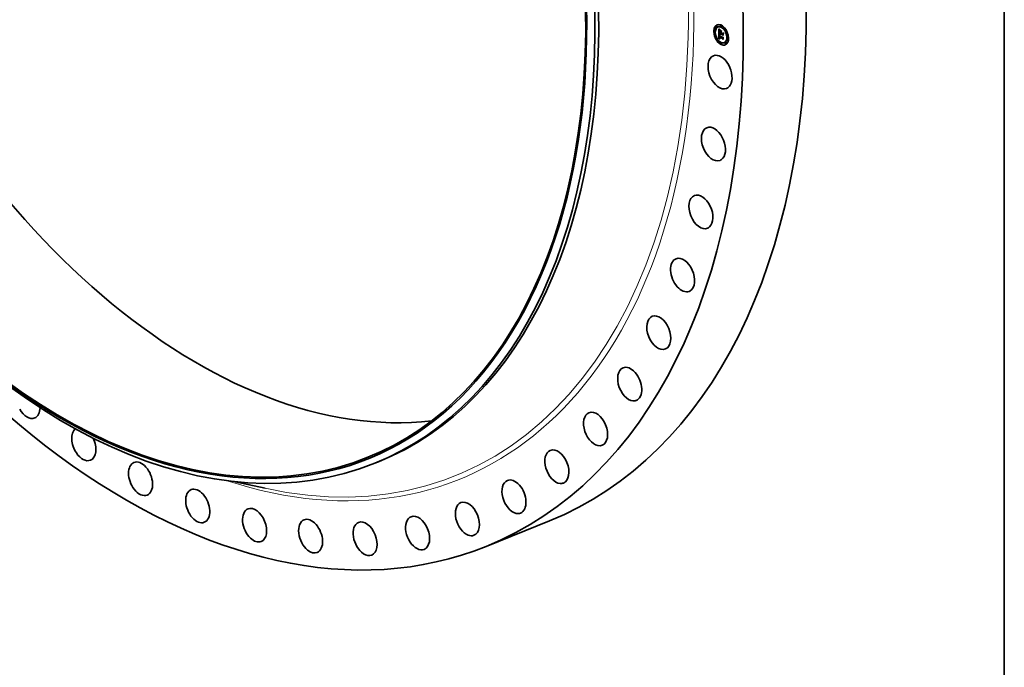
# Model space of a CAD drawing. Extents: x 0 to 10.8, y 0 to 8.2.
# Drawn here: x 7.7 to 10.8, y 2.2 to 4.2 of the extents above; entities that cross this region are included whole.
import ezdxf

# ---------------------------------------------------------------- set-up
doc = ezdxf.new("R2010")
doc.units = 0
doc.header["$MEASUREMENT"] = 0
doc.layers.get('0').update_dxf_attribs({"lineweight": 13})
doc.layers.add('1', color=7, linetype='Continuous', lineweight=13)

msp = doc.modelspace()

# ---------------------------------------------------------------- linework, layer by layer
at = {"color": 7, "lineweight": 35, "ltscale": 1.9e-05}
for p, q in [((9.871783, 4.181078), (9.871062, 4.180787)), ((9.873277, 4.177376), (9.872555, 4.177085)), ((9.876884, 4.177816), (9.876163, 4.177525)), ((9.886076, 4.182062), (9.885355, 4.181771)), ((9.88757, 4.178359), (9.886848, 4.178068)), ((9.865728, 4.16517), (9.865007, 4.164879)), ((9.867222, 4.161468), (9.8665, 4.161177)), ((9.880004, 4.147075), (9.880726, 4.147366)), ((9.880035, 4.164271), (9.880038, 4.163529)), ((9.880434, 4.159003), (9.881155, 4.159294)), ((9.880468, 4.145932), (9.880485, 4.146704)), ((9.880485, 4.146704), (9.881206, 4.146995)), ((9.880716, 4.153159), (9.881437, 4.15345)), ((9.880742, 4.146724), (9.881463, 4.147015)), ((9.880851, 4.153211), (9.881573, 4.153502)), ((9.881001, 4.15325), (9.881722, 4.153541)), ((9.881164, 4.153276), (9.881885, 4.153567)), ((9.881273, 4.16752), (9.881995, 4.167811)), ((9.884584, 4.157029), (9.885305, 4.15732)), ((9.884606, 4.159616), (9.885328, 4.159907)), ((9.884613, 4.160405), (9.885335, 4.160696)), ((9.884616, 4.160728), (9.885338, 4.161019)), ((9.884616, 4.15663), (9.885337, 4.156921)), ((9.884633, 4.162681), (9.885354, 4.162972)), ((9.884671, 4.156248), (9.885393, 4.156539)), ((9.88541, 4.156636), (9.886132, 4.156927)), ((9.885872, 4.156416), (9.886594, 4.156707)), ((9.886138, 4.156289), (9.886859, 4.15658)), ((9.890367, 4.154278), (9.891088, 4.154569)), ((9.890389, 4.156865), (9.891111, 4.157156)), ((9.890478, 4.15794), (9.891199, 4.158231)), ((9.900235, 4.167545), (9.899513, 4.167253)), ((9.901729, 4.163842), (9.901007, 4.163551)), ((9.871458, 4.143657), (9.870737, 4.143366)), ((9.872952, 4.139954), (9.872231, 4.139663)), ((9.879103, 4.141126), (9.879825, 4.141417)), ((9.879438, 4.141194), (9.88016, 4.141485)), ((9.879767, 4.141253), (9.880489, 4.141544)), ((9.88009, 4.141303), (9.880811, 4.141594)), ((9.880406, 4.141344), (9.881127, 4.141635)), ((9.880715, 4.141376), (9.881437, 4.141667)), ((9.881018, 4.141398), (9.88174, 4.141689)), ((9.885617, 4.12914), (9.884895, 4.128849)), ((9.887111, 4.125437), (9.886389, 4.125146)), ((9.890528, 4.142069), (9.891249, 4.14236)), ((9.890629, 4.144606), (9.89135, 4.144897)), ((9.890667, 4.145627), (9.891389, 4.145918)), ((9.896303, 4.129683), (9.895581, 4.129392)), ((9.89991, 4.130123), (9.899189, 4.129832)), ((9.901404, 4.12642), (9.900682, 4.126129)), ((9.905965, 4.146031), (9.905244, 4.14574)), ((9.907459, 4.142328), (9.906737, 4.142037))]:
    msp.add_line(p, q, dxfattribs=at)
at = {"color": 7, "lineweight": 35, "ltscale": 0.000389}
msp.add_line((9.879103, 4.141126), (9.879139, 4.15667), dxfattribs=at)
at = {"color": 7, "lineweight": 35, "ltscale": 5e-06}
for p, q in [((9.879139, 4.15667), (9.879279, 4.156506)), ((9.879981, 4.170257), (9.880103, 4.170089)), ((9.880059, 4.152204), (9.880018, 4.152004)), ((9.880108, 4.152386), (9.880059, 4.152204)), ((9.880103, 4.170089), (9.880219, 4.169932)), ((9.880308, 4.166585), (9.880247, 4.166389)), ((9.880376, 4.166755), (9.880308, 4.166585)), ((9.880501, 4.151249), (9.88051, 4.15146)), ((9.88051, 4.15146), (9.880523, 4.151655)), ((9.880537, 4.154966), (9.880665, 4.154815)), ((9.880629, 4.152387), (9.880693, 4.152572)), ((9.880665, 4.154815), (9.8808, 4.154662)), ((9.880758, 4.150912), (9.880759, 4.15073)), ((9.880759, 4.15073), (9.880766, 4.150541)), ((9.880766, 4.150541), (9.880777, 4.150344)), ((9.8808, 4.154662), (9.88094, 4.154507)), ((9.880855, 4.165485), (9.880835, 4.165272)), ((9.880851, 4.16916), (9.880982, 4.169016)), ((9.880877, 4.165681), (9.880855, 4.165485)), ((9.880948, 4.152305), (9.880892, 4.152102)), ((9.881089, 4.167437), (9.880924, 4.167346)), ((9.88094, 4.154507), (9.881088, 4.154351)), ((9.881014, 4.152498), (9.880948, 4.152305)), ((9.880982, 4.169016), (9.881124, 4.168863)), ((9.88109, 4.152679), (9.881014, 4.152498)), ((9.881273, 4.16752), (9.881089, 4.167437)), ((9.881175, 4.152848), (9.88109, 4.152679)), ((9.88127, 4.153006), (9.881175, 4.152848)), ((9.881223, 4.167076), (9.881402, 4.167183)), ((9.881476, 4.167593), (9.881273, 4.16752)), ((9.881532, 4.15329), (9.881341, 4.15329)), ((9.881402, 4.167183), (9.881601, 4.167241)), ((9.881736, 4.153278), (9.881532, 4.15329)), ((9.881954, 4.153253), (9.881736, 4.153278)), ((9.882103, 4.153377), (9.881954, 4.153253)), ((9.885396, 4.156449), (9.885387, 4.156257)), ((9.88541, 4.156636), (9.885396, 4.156449)), ((9.886138, 4.156289), (9.886142, 4.15609)), ((9.886142, 4.15609), (9.886157, 4.15589)), ((9.886157, 4.15589), (9.886184, 4.155689)), ((9.886184, 4.155689), (9.886223, 4.155488)), ((9.886223, 4.155488), (9.886272, 4.155287)), ((9.886272, 4.155287), (9.886334, 4.155085)), ((9.886334, 4.155085), (9.886406, 4.154882)), ((9.886406, 4.154882), (9.88649, 4.154679)), ((9.880742, 4.143969), (9.880676, 4.144171)), ((9.880817, 4.143779), (9.880742, 4.143969)), ((9.88078, 4.144838), (9.880814, 4.144623)), ((9.880814, 4.144623), (9.880856, 4.144421)), ((9.880856, 4.144421), (9.880906, 4.14423)), ((9.881109, 4.143267), (9.880999, 4.143433)), ((9.881234, 4.143104), (9.881109, 4.143267)), ((9.881372, 4.142944), (9.881234, 4.143104)), ((9.881525, 4.142788), (9.881372, 4.142944)), ((9.881652, 4.143017), (9.881797, 4.142885)), ((9.881797, 4.142885), (9.881955, 4.142757)), ((9.881955, 4.142757), (9.882125, 4.142632)), ((9.882125, 4.142632), (9.882307, 4.142511))]:
    msp.add_line(p, q, dxfattribs=at)
at = {"color": 7, "lineweight": 35, "ltscale": 0.000336}
msp.add_line((9.87915, 4.15786), (9.879266, 4.171287), dxfattribs=at)
at = {"color": 7, "lineweight": 35, "ltscale": 4.3e-05}
msp.add_line((9.880434, 4.159003), (9.87915, 4.15786), dxfattribs=at)
at = {"color": 7, "lineweight": 35, "ltscale": 7e-06}
for p, q in [((9.879266, 4.171287), (9.879423, 4.171056)), ((9.879423, 4.171056), (9.879572, 4.170838)), ((9.879626, 4.156932), (9.879766, 4.15719)), ((9.879626, 4.156932), (9.879874, 4.157032)), ((9.879796, 4.156671), (9.880057, 4.156777)), ((9.879946, 4.151291), (9.879939, 4.151016)), ((9.879991, 4.156397), (9.880261, 4.156507)), ((9.880148, 4.165917), (9.88011, 4.165641)), ((9.880299, 4.170851), (9.880544, 4.17095)), ((9.88049, 4.15078), (9.880758, 4.150888)), ((9.880494, 4.151022), (9.880764, 4.151131)), ((9.880501, 4.151249), (9.880778, 4.151361)), ((9.880528, 4.16408), (9.880786, 4.164184)), ((9.880529, 4.163728), (9.880783, 4.163831)), ((9.88053, 4.164438), (9.880795, 4.164545)), ((9.880532, 4.163384), (9.880786, 4.163486)), ((9.880537, 4.163047), (9.880794, 4.16315)), ((9.880545, 4.164941), (9.880819, 4.165052)), ((9.88058, 4.165395), (9.880857, 4.165506)), ((9.880598, 4.170402), (9.880853, 4.170505)), ((9.880636, 4.165799), (9.880914, 4.165911)), ((9.880765, 4.151173), (9.880758, 4.150912)), ((9.880786, 4.163449), (9.880794, 4.163168)), ((9.880794, 4.164527), (9.880787, 4.164243)), ((9.880805, 4.164793), (9.880794, 4.164527)), ((9.880809, 4.166458), (9.880927, 4.166714)), ((9.880898, 4.16998), (9.88116, 4.170086)), ((9.881044, 4.166417), (9.880965, 4.16616)), ((9.881199, 4.169585), (9.881466, 4.169692)), ((9.881502, 4.169217), (9.881769, 4.169325)), ((9.881618, 4.168348), (9.881804, 4.168158)), ((9.881804, 4.168158), (9.882002, 4.167959)), ((9.881806, 4.168877), (9.882073, 4.168985)), ((9.882198, 4.167762), (9.881939, 4.167715)), ((9.882002, 4.167959), (9.882198, 4.167762)), ((9.88211, 4.168564), (9.882376, 4.168671)), ((9.882417, 4.168278), (9.882682, 4.168385)), ((9.885645, 4.154802), (9.88574, 4.154557)), ((9.88574, 4.154557), (9.885851, 4.154311)), ((9.885851, 4.154311), (9.885976, 4.154065)), ((9.885876, 4.156169), (9.886138, 4.156275)), ((9.885893, 4.155927), (9.886147, 4.156029)), ((9.885923, 4.155688), (9.886171, 4.155788)), ((9.885965, 4.155453), (9.88621, 4.155552)), ((9.885976, 4.154065), (9.886116, 4.153819)), ((9.88602, 4.155222), (9.886264, 4.15532)), ((9.886023, 4.162345), (9.88629, 4.162453)), ((9.886087, 4.154995), (9.886331, 4.155093)), ((9.886168, 4.154771), (9.886412, 4.15487)), ((9.886261, 4.154552), (9.886504, 4.15465)), ((9.886366, 4.154336), (9.886608, 4.154434)), ((9.892262, 4.146219), (9.89253, 4.146327)), ((9.89237, 4.158599), (9.892637, 4.158707)), ((9.879973, 4.144909), (9.880007, 4.144623)), ((9.880007, 4.144623), (9.880051, 4.144351)), ((9.880051, 4.144351), (9.880106, 4.144093)), ((9.880468, 4.145932), (9.880728, 4.146037)), ((9.88047, 4.145644), (9.880468, 4.145932)), ((9.88047, 4.145644), (9.880724, 4.145746)), ((9.880481, 4.145367), (9.88047, 4.145644)), ((9.880481, 4.145367), (9.880729, 4.145467)), ((9.880502, 4.145103), (9.880481, 4.145367)), ((9.880502, 4.145103), (9.880743, 4.145201)), ((9.880724, 4.145811), (9.880726, 4.14555)), ((9.881315, 4.141412), (9.881018, 4.141398)), ((9.881234, 4.143104), (9.881479, 4.143202)), ((9.881605, 4.141416), (9.881315, 4.141412)), ((9.881372, 4.142944), (9.881624, 4.143046)), ((9.881525, 4.142788), (9.881787, 4.142894)), ((9.881889, 4.14141), (9.881605, 4.141416)), ((9.881691, 4.142635), (9.881969, 4.142747)), ((9.881706, 4.141829), (9.88193, 4.141687)), ((9.88193, 4.141687), (9.882168, 4.141552)), ((9.882499, 4.142057), (9.882276, 4.142197))]:
    msp.add_line(p, q, dxfattribs=at)
at = {"color": 7, "lineweight": 35, "ltscale": 5e-05}
msp.add_line((9.879279, 4.156506), (9.880537, 4.154966), dxfattribs=at)
at = {"color": 7, "lineweight": 35, "ltscale": 6e-06}
for p, q in [((9.879572, 4.170838), (9.879715, 4.170632)), ((9.879705, 4.171832), (9.879875, 4.171985)), ((9.879705, 4.171832), (9.879917, 4.171917)), ((9.879715, 4.170632), (9.879851, 4.170438)), ((9.879851, 4.170438), (9.879981, 4.170257)), ((9.879939, 4.151016), (9.879939, 4.150782)), ((9.879939, 4.150782), (9.879942, 4.150547)), ((9.879948, 4.14633), (9.879939, 4.146088)), ((9.879942, 4.150547), (9.879948, 4.15031)), ((9.879962, 4.151547), (9.879946, 4.151291)), ((9.879948, 4.15031), (9.879957, 4.150072)), ((9.879962, 4.146576), (9.879948, 4.14633)), ((9.879957, 4.150072), (9.879969, 4.149833)), ((9.879985, 4.151785), (9.879962, 4.151547)), ((9.879981, 4.146824), (9.879962, 4.146576)), ((9.880004, 4.147075), (9.879981, 4.146824)), ((9.880018, 4.152004), (9.879985, 4.151785)), ((9.880002, 4.171328), (9.880232, 4.171421)), ((9.880194, 4.166167), (9.880148, 4.165917)), ((9.880247, 4.166389), (9.880194, 4.166167)), ((9.88049, 4.15078), (9.880494, 4.151022)), ((9.880494, 4.151022), (9.880501, 4.151249)), ((9.880577, 4.152143), (9.880629, 4.152387)), ((9.880783, 4.151422), (9.880765, 4.151173)), ((9.880782, 4.163942), (9.880783, 4.163707)), ((9.880783, 4.163707), (9.880786, 4.163449)), ((9.880809, 4.15166), (9.880783, 4.151422)), ((9.880818, 4.165042), (9.880805, 4.164793)), ((9.880846, 4.151887), (9.880809, 4.15166)), ((9.880835, 4.165272), (9.880818, 4.165042)), ((9.880892, 4.152102), (9.880846, 4.151887)), ((9.880927, 4.166714), (9.881065, 4.16692)), ((9.881148, 4.166653), (9.881044, 4.166417)), ((9.881065, 4.16692), (9.881223, 4.167076)), ((9.881088, 4.154351), (9.881241, 4.154193)), ((9.881124, 4.168863), (9.881277, 4.1687)), ((9.881275, 4.166869), (9.881148, 4.166653)), ((9.881241, 4.154193), (9.881401, 4.154033)), ((9.881426, 4.167065), (9.881275, 4.166869)), ((9.881277, 4.1687), (9.881442, 4.168529)), ((9.881401, 4.154033), (9.881567, 4.153871)), ((9.881601, 4.167241), (9.881426, 4.167065)), ((9.881442, 4.168529), (9.881618, 4.168348)), ((9.881698, 4.167658), (9.881476, 4.167593)), ((9.881567, 4.153871), (9.881739, 4.153708)), ((9.881939, 4.167715), (9.881698, 4.167658)), ((9.881739, 4.153708), (9.881918, 4.153543)), ((9.881918, 4.153543), (9.882103, 4.153377)), ((9.881939, 4.167715), (9.882158, 4.167803)), ((9.882864, 4.168225), (9.882724, 4.168019)), ((9.885387, 4.156257), (9.885393, 4.156016)), ((9.885393, 4.156016), (9.885413, 4.155774)), ((9.885413, 4.155774), (9.885448, 4.155532)), ((9.885448, 4.155532), (9.885499, 4.155289)), ((9.885499, 4.155289), (9.885564, 4.155046)), ((9.885564, 4.155046), (9.885645, 4.154802)), ((9.885715, 4.15405), (9.885938, 4.154139)), ((9.885876, 4.156169), (9.885872, 4.156416)), ((9.885893, 4.155927), (9.885876, 4.156169)), ((9.885923, 4.155688), (9.885893, 4.155927)), ((9.885965, 4.155453), (9.885923, 4.155688)), ((9.88602, 4.155222), (9.885965, 4.155453)), ((9.886087, 4.154995), (9.88602, 4.155222)), ((9.886168, 4.154771), (9.886087, 4.154995)), ((9.886261, 4.154552), (9.886168, 4.154771)), ((9.886366, 4.154336), (9.886261, 4.154552)), ((9.886485, 4.154124), (9.886366, 4.154336)), ((9.886693, 4.154272), (9.886485, 4.154124)), ((9.88649, 4.154679), (9.886586, 4.154476)), ((9.886586, 4.154476), (9.886693, 4.154272)), ((9.886598, 4.15646), (9.886594, 4.156707)), ((9.879939, 4.146088), (9.879934, 4.145849)), ((9.880106, 4.144093), (9.880171, 4.143848)), ((9.880171, 4.143848), (9.880247, 4.143617)), ((9.880247, 4.143617), (9.880333, 4.1434)), ((9.880333, 4.1434), (9.88043, 4.143197)), ((9.88043, 4.143197), (9.880539, 4.143003)), ((9.880531, 4.144852), (9.880502, 4.145103)), ((9.880531, 4.144852), (9.880767, 4.144947)), ((9.88057, 4.144612), (9.880531, 4.144852)), ((9.880539, 4.143003), (9.880662, 4.142816)), ((9.88057, 4.144612), (9.880801, 4.144705)), ((9.880618, 4.144386), (9.88057, 4.144612)), ((9.880618, 4.144386), (9.880844, 4.144477)), ((9.880676, 4.144171), (9.880618, 4.144386)), ((9.880662, 4.142816), (9.8808, 4.142636)), ((9.880676, 4.144171), (9.880898, 4.144261)), ((9.880726, 4.14555), (9.880735, 4.145301)), ((9.880735, 4.145301), (9.880753, 4.145063)), ((9.880742, 4.143969), (9.880967, 4.14406)), ((9.880753, 4.145063), (9.88078, 4.144838)), ((9.8808, 4.142636), (9.880953, 4.142462)), ((9.880817, 4.143779), (9.881038, 4.143869)), ((9.880953, 4.142462), (9.881119, 4.142294)), ((9.880999, 4.143433), (9.881228, 4.143525)), ((9.881109, 4.143267), (9.881345, 4.143362)), ((9.881119, 4.142294), (9.8813, 4.142133)), ((9.8813, 4.142133), (9.881496, 4.141978)), ((9.881496, 4.141978), (9.881706, 4.141829)), ((9.881691, 4.142635), (9.881525, 4.142788)), ((9.881872, 4.142486), (9.881691, 4.142635)), ((9.882067, 4.142339), (9.881872, 4.142486)), ((9.882276, 4.142197), (9.882067, 4.142339)), ((9.882276, 4.142197), (9.882501, 4.142287)), ((9.882307, 4.142511), (9.882502, 4.142393))]:
    msp.add_line(p, q, dxfattribs=at)
at = {"color": 7, "lineweight": 35, "ltscale": 8e-06}
for p, q in [((9.879796, 4.156671), (9.879626, 4.156932)), ((9.879766, 4.15719), (9.879949, 4.156923)), ((9.879991, 4.156397), (9.879796, 4.156671)), ((9.88008, 4.165339), (9.880057, 4.165009)), ((9.88011, 4.165641), (9.88008, 4.165339)), ((9.88021, 4.15611), (9.880489, 4.156223)), ((9.88043, 4.169658), (9.880622, 4.169422)), ((9.880455, 4.15581), (9.880739, 4.155925)), ((9.88051, 4.15146), (9.8808, 4.151577)), ((9.880523, 4.151655), (9.880828, 4.151778)), ((9.880537, 4.163047), (9.880532, 4.163384)), ((9.880545, 4.162717), (9.880537, 4.163047)), ((9.880538, 4.151834), (9.880577, 4.152143)), ((9.880712, 4.166153), (9.880809, 4.166458)), ((9.880712, 4.166153), (9.880998, 4.166269)), ((9.880724, 4.155497), (9.881012, 4.155613)), ((9.880787, 4.164243), (9.880782, 4.163942)), ((9.880794, 4.163168), (9.880805, 4.162863)), ((9.880805, 4.162863), (9.88082, 4.162534)), ((9.880809, 4.166458), (9.881117, 4.166583)), ((9.880965, 4.16616), (9.880903, 4.165858)), ((9.881018, 4.155171), (9.881308, 4.155288)), ((9.881337, 4.154832), (9.881627, 4.154949)), ((9.88168, 4.154479), (9.88197, 4.154596)), ((9.882049, 4.154114), (9.882336, 4.154229)), ((9.882622, 4.153948), (9.88253, 4.153654)), ((9.883191, 4.166056), (9.883341, 4.166322)), ((9.885496, 4.154313), (9.885795, 4.154434)), ((9.88759, 4.164301), (9.88744, 4.164035)), ((9.892577, 4.151707), (9.892308, 4.15151)), ((9.879767, 4.141253), (9.879438, 4.141194)), ((9.88009, 4.141303), (9.879767, 4.141253)), ((9.879934, 4.145849), (9.879937, 4.145522)), ((9.879937, 4.145522), (9.879949, 4.145208)), ((9.879949, 4.145208), (9.879973, 4.144909)), ((9.880406, 4.141344), (9.88009, 4.141303)), ((9.880489, 4.141544), (9.88016, 4.141485)), ((9.880715, 4.141376), (9.880406, 4.141344)), ((9.880811, 4.141594), (9.880489, 4.141544)), ((9.881018, 4.141398), (9.880715, 4.141376)), ((9.881127, 4.141635), (9.880811, 4.141594)), ((9.881437, 4.141667), (9.881127, 4.141635)), ((9.88174, 4.141689), (9.881437, 4.141667)), ((9.881872, 4.142486), (9.882167, 4.142604)), ((9.882168, 4.141552), (9.881889, 4.14141)), ((9.882067, 4.142339), (9.882381, 4.142466)), ((9.882502, 4.142393), (9.882499, 4.142057)), ((9.892477, 4.140194), (9.892209, 4.140023))]:
    msp.add_line(p, q, dxfattribs=at)
at = {"color": 7, "lineweight": 35, "ltscale": 1.5e-05}
for p, q in [((9.880002, 4.171328), (9.879705, 4.171832)), ((9.879875, 4.171985), (9.880197, 4.171474)), ((9.880485, 4.146704), (9.880004, 4.147075)), ((9.881206, 4.146995), (9.880726, 4.147366)), ((9.884852, 4.155535), (9.885415, 4.155762))]:
    msp.add_line(p, q, dxfattribs=at)
at = {"color": 7, "lineweight": 35, "ltscale": 0.000359}
msp.add_line((9.879825, 4.141417), (9.879858, 4.155797), dxfattribs=at)
at = {"color": 7, "lineweight": 35, "ltscale": 0.000294}
msp.add_line((9.879874, 4.158505), (9.879976, 4.170263), dxfattribs=at)
at = {"color": 7, "lineweight": 35, "ltscale": 9e-06}
for p, q in [((9.879949, 4.156923), (9.880155, 4.156643)), ((9.88021, 4.15611), (9.879991, 4.156397)), ((9.880057, 4.165009), (9.880042, 4.164654)), ((9.880155, 4.156643), (9.880383, 4.156351)), ((9.880219, 4.169932), (9.88043, 4.169658)), ((9.880528, 4.16408), (9.88053, 4.164438)), ((9.880529, 4.163728), (9.880528, 4.16408)), ((9.880532, 4.163384), (9.880529, 4.163728)), ((9.880538, 4.151834), (9.880863, 4.151964)), ((9.880551, 4.162337), (9.880545, 4.162717)), ((9.880622, 4.169422), (9.880851, 4.16916)), ((9.880636, 4.165799), (9.880712, 4.166153)), ((9.880927, 4.166714), (9.881263, 4.16685)), ((9.881736, 4.153278), (9.882065, 4.153411)), ((9.882589, 4.168466), (9.882864, 4.168225)), ((9.88475, 4.155883), (9.884671, 4.156248)), ((9.884852, 4.155535), (9.88475, 4.155883)), ((9.884978, 4.155205), (9.884852, 4.155535)), ((9.885127, 4.15489), (9.884978, 4.155205)), ((9.8853, 4.154593), (9.885127, 4.15489)), ((9.885496, 4.154313), (9.8853, 4.154593)), ((9.885715, 4.15405), (9.885496, 4.154313)), ((9.885958, 4.153803), (9.885715, 4.15405)), ((9.886023, 4.162345), (9.886291, 4.162594)), ((9.879438, 4.141194), (9.879103, 4.141126)), ((9.88016, 4.141485), (9.879825, 4.141417)), ((9.880906, 4.14423), (9.881031, 4.143882)), ((9.881031, 4.143882), (9.881191, 4.143577)), ((9.881191, 4.143577), (9.881397, 4.14329)), ((9.881397, 4.14329), (9.881652, 4.143017))]:
    msp.add_line(p, q, dxfattribs=at)
at = {"color": 7, "lineweight": 35, "ltscale": 0.000297}
msp.add_line((9.879969, 4.149833), (9.890629, 4.144606), dxfattribs=at)
at = {"color": 7, "lineweight": 35, "ltscale": 1.4e-05}
for p, q in [((9.880299, 4.170851), (9.880002, 4.171328)), ((9.880197, 4.171474), (9.880515, 4.170993)), ((9.880515, 4.170993), (9.880827, 4.170541)), ((9.882233, 4.15433), (9.882622, 4.153948))]:
    msp.add_line(p, q, dxfattribs=at)
at = {"color": 7, "lineweight": 35, "ltscale": 1.2e-05}
for p, q in [((9.880018, 4.162279), (9.880004, 4.161805)), ((9.880494, 4.150076), (9.880952, 4.150261)), ((9.880693, 4.152572), (9.881124, 4.152746)), ((9.881199, 4.169585), (9.880898, 4.16998)), ((9.881337, 4.154832), (9.881018, 4.155171)), ((9.881134, 4.17012), (9.881435, 4.169729)), ((9.881502, 4.169217), (9.881199, 4.169585)), ((9.881206, 4.155397), (9.881525, 4.155054)), ((9.88168, 4.154479), (9.881337, 4.154832)), ((9.881435, 4.169729), (9.881731, 4.169368)), ((9.881525, 4.155054), (9.881868, 4.154698)), ((9.881532, 4.15329), (9.881993, 4.153476)), ((9.881698, 4.167658), (9.882129, 4.167832)), ((9.885127, 4.15489), (9.885559, 4.155065)), ((9.89135, 4.144897), (9.891711, 4.145235))]:
    msp.add_line(p, q, dxfattribs=at)
at = {"color": 7, "lineweight": 35, "ltscale": 0.000127}
for p, q in [((9.880004, 4.161805), (9.884606, 4.159616)), ((9.890593, 4.15756), (9.886, 4.159745))]:
    msp.add_line(p, q, dxfattribs=at)
at = {"color": 7, "lineweight": 35, "ltscale": 3.1e-05}
msp.add_line((9.880038, 4.163529), (9.880018, 4.162279), dxfattribs=at)
at = {"color": 7, "lineweight": 35, "ltscale": 1e-05}
for p, q in [((9.880042, 4.164654), (9.880035, 4.164271)), ((9.880455, 4.15581), (9.88021, 4.15611)), ((9.880383, 4.156351), (9.880635, 4.156045)), ((9.880724, 4.155497), (9.880455, 4.15581)), ((9.880551, 4.162337), (9.880921, 4.162486)), ((9.880577, 4.152143), (9.880944, 4.152291)), ((9.88058, 4.165395), (9.880636, 4.165799)), ((9.880635, 4.156045), (9.880909, 4.155728)), ((9.88089, 4.152842), (9.881261, 4.152991)), ((9.881065, 4.16692), (9.881427, 4.167066)), ((9.881223, 4.167076), (9.881581, 4.167221)), ((9.882023, 4.169037), (9.882308, 4.168737)), ((9.882417, 4.168278), (9.88211, 4.168564)), ((9.882308, 4.168737), (9.882589, 4.168466)), ((9.882724, 4.168019), (9.882417, 4.168278)), ((9.883191, 4.166056), (9.883575, 4.166211)), ((9.884616, 4.15663), (9.884584, 4.157029)), ((9.884671, 4.156248), (9.884616, 4.15663)), ((9.885335, 4.160696), (9.884968, 4.16087)), ((9.8853, 4.154593), (9.885668, 4.154742)), ((9.885337, 4.156921), (9.885305, 4.15732)), ((9.885393, 4.156539), (9.885337, 4.156921)), ((9.886, 4.159745), (9.886369, 4.159894)), ((9.891191, 4.15791), (9.89083, 4.158082)), ((9.880999, 4.143433), (9.880817, 4.143779)), ((9.891296, 4.145572), (9.890945, 4.145739))]:
    msp.add_line(p, q, dxfattribs=at)
at = {"color": 7, "lineweight": 35, "ltscale": 4e-06}
for p, q in [((9.880166, 4.152549), (9.880108, 4.152386)), ((9.880232, 4.152693), (9.880166, 4.152549)), ((9.880307, 4.152818), (9.880232, 4.152693)), ((9.880453, 4.166898), (9.880376, 4.166755)), ((9.880542, 4.167023), (9.880453, 4.166898)), ((9.880523, 4.151655), (9.880538, 4.151834)), ((9.880651, 4.167139), (9.880542, 4.167023)), ((9.880778, 4.167247), (9.880651, 4.167139)), ((9.880693, 4.152572), (9.880779, 4.152722)), ((9.880851, 4.153211), (9.880716, 4.153159)), ((9.880924, 4.167346), (9.880778, 4.167247)), ((9.880779, 4.152722), (9.88089, 4.152842)), ((9.881001, 4.15325), (9.880851, 4.153211)), ((9.880903, 4.165858), (9.880877, 4.165681)), ((9.88089, 4.152842), (9.881024, 4.15293)), ((9.881164, 4.153276), (9.881001, 4.15325)), ((9.881024, 4.15293), (9.881182, 4.152989)), ((9.881341, 4.15329), (9.881164, 4.153276)), ((9.881573, 4.153502), (9.881437, 4.15345)), ((9.881722, 4.153541), (9.881573, 4.153502)), ((9.881885, 4.153567), (9.881722, 4.153541)), ((9.885958, 4.153803), (9.886094, 4.153858)), ((9.886116, 4.153819), (9.885958, 4.153803)), ((9.881914, 4.141697), (9.88174, 4.141689))]:
    msp.add_line(p, q, dxfattribs=at)
at = {"color": 7, "lineweight": 35, "ltscale": 1.3e-05}
for p, q in [((9.880598, 4.170402), (9.880299, 4.170851)), ((9.88053, 4.164438), (9.880545, 4.164941)), ((9.880898, 4.16998), (9.880598, 4.170402)), ((9.880827, 4.170541), (9.881134, 4.17012)), ((9.882049, 4.154114), (9.88168, 4.154479)), ((9.881868, 4.154698), (9.882233, 4.15433)), ((9.884978, 4.155205), (9.885475, 4.155405)), ((9.885872, 4.156416), (9.88541, 4.156636)), ((9.886594, 4.156707), (9.886132, 4.156927)), ((9.881605, 4.141416), (9.882075, 4.141605))]:
    msp.add_line(p, q, dxfattribs=at)
at = {"color": 7, "lineweight": 35, "ltscale": 3e-06}
for p, q in [((9.880391, 4.152925), (9.880307, 4.152818)), ((9.880485, 4.153016), (9.880391, 4.152925)), ((9.880594, 4.153093), (9.880485, 4.153016)), ((9.880716, 4.153159), (9.880594, 4.153093)), ((9.882109, 4.167852), (9.881995, 4.167811))]:
    msp.add_line(p, q, dxfattribs=at)
at = {"color": 7, "lineweight": 35, "ltscale": 0.000115}
for p, q in [((9.884584, 4.157029), (9.880434, 4.159003)), ((9.885305, 4.15732), (9.881155, 4.159294))]:
    msp.add_line(p, q, dxfattribs=at)
at = {"color": 7, "lineweight": 35, "ltscale": 1.8e-05}
for p, q in [((9.880494, 4.150076), (9.88049, 4.15078)), ((9.891111, 4.157156), (9.89168, 4.157617))]:
    msp.add_line(p, q, dxfattribs=at)
at = {"color": 7, "lineweight": 35, "ltscale": 0.000284}
msp.add_line((9.890742, 4.145202), (9.880494, 4.150076), dxfattribs=at)
at = {"color": 7, "lineweight": 35, "ltscale": 1.1e-05}
for p, q in [((9.880545, 4.164941), (9.88058, 4.165395)), ((9.880629, 4.152387), (9.881037, 4.152552)), ((9.881018, 4.155171), (9.880724, 4.155497)), ((9.880779, 4.152722), (9.881202, 4.152893)), ((9.880909, 4.155728), (9.881206, 4.155397)), ((9.881806, 4.168877), (9.881502, 4.169217)), ((9.881731, 4.169368), (9.882023, 4.169037)), ((9.88211, 4.168564), (9.881806, 4.168877))]:
    msp.add_line(p, q, dxfattribs=at)
at = {"color": 7, "lineweight": 35, "ltscale": 0.000112}
msp.add_line((9.884613, 4.160405), (9.880551, 4.162337), dxfattribs=at)
at = {"color": 7, "lineweight": 35, "ltscale": 2.3e-05}
msp.add_line((9.880742, 4.146724), (9.880724, 4.145811), dxfattribs=at)
at = {"color": 7, "lineweight": 35, "ltscale": 0.000271}
for p, q in [((9.890528, 4.142069), (9.880742, 4.146724)), ((9.891249, 4.14236), (9.881463, 4.147015))]:
    msp.add_line(p, q, dxfattribs=at)
at = {"color": 7, "lineweight": 35, "ltscale": 0.000274}
msp.add_line((9.880777, 4.150344), (9.890667, 4.145627), dxfattribs=at)
at = {"color": 7, "lineweight": 35, "ltscale": 0.000105}
msp.add_line((9.88082, 4.162534), (9.884616, 4.160728), dxfattribs=at)
at = {"color": 7, "lineweight": 35, "ltscale": 2e-06}
for p, q in [((9.881182, 4.152989), (9.88127, 4.153006)), ((9.881205, 4.146911), (9.881206, 4.146995))]:
    msp.add_line(p, q, dxfattribs=at)
at = {"color": 7, "lineweight": 35, "ltscale": 1.6e-05}
msp.add_line((9.881341, 4.15329), (9.881934, 4.153529), dxfattribs=at)
at = {"color": 7, "lineweight": 35, "ltscale": 1.7e-05}
for p, q in [((9.881476, 4.167593), (9.882112, 4.167849)), ((9.88253, 4.153654), (9.882049, 4.154114)), ((9.88475, 4.155883), (9.88539, 4.156141)), ((9.881315, 4.141412), (9.881958, 4.141671))]:
    msp.add_line(p, q, dxfattribs=at)
at = {"color": 7, "lineweight": 35, "ltscale": 8.2e-05}
msp.add_line((9.884633, 4.162681), (9.882989, 4.165542), dxfattribs=at)
at = {"color": 7, "lineweight": 35, "ltscale": 0.000114}
msp.add_line((9.882989, 4.165542), (9.88711, 4.163581), dxfattribs=at)
at = {"color": 7, "lineweight": 35, "ltscale": 0.000118}
for p, q in [((9.88744, 4.164035), (9.883191, 4.166056)), ((9.883341, 4.166322), (9.88759, 4.164301))]:
    msp.add_line(p, q, dxfattribs=at)
at = {"color": 7, "lineweight": 35, "ltscale": 5.7e-05}
msp.add_line((9.885354, 4.162972), (9.884212, 4.16496), dxfattribs=at)
at = {"color": 7, "lineweight": 35, "ltscale": 2e-05}
for p, q in [((9.884606, 4.159616), (9.884613, 4.160405)), ((9.885328, 4.159907), (9.885335, 4.160696))]:
    msp.add_line(p, q, dxfattribs=at)
at = {"color": 7, "lineweight": 35, "ltscale": 4.9e-05}
for p, q in [((9.884616, 4.160728), (9.884633, 4.162681)), ((9.885338, 4.161019), (9.885354, 4.162972))]:
    msp.add_line(p, q, dxfattribs=at)
at = {"color": 7, "lineweight": 35, "ltscale": 1e-06}
msp.add_line((9.8854, 4.156505), (9.885393, 4.156539), dxfattribs=at)
at = {"color": 7, "lineweight": 35, "ltscale": 7.4e-05}
msp.add_line((9.885458, 4.162185), (9.885433, 4.159223), dxfattribs=at)
at = {"color": 7, "lineweight": 35, "ltscale": 0.000137}
msp.add_line((9.885433, 4.159223), (9.890389, 4.156865), dxfattribs=at)
at = {"color": 7, "lineweight": 35, "ltscale": 5.4e-05}
msp.add_line((9.88711, 4.163581), (9.885458, 4.162185), dxfattribs=at)
at = {"color": 7, "lineweight": 35, "ltscale": 6.5e-05}
for p, q in [((9.886, 4.159745), (9.886023, 4.162345)), ((9.891663, 4.139711), (9.890528, 4.142069))]:
    msp.add_line(p, q, dxfattribs=at)
at = {"color": 7, "lineweight": 35, "ltscale": 0.000117}
for p, q in [((9.890367, 4.154278), (9.886138, 4.156289)), ((9.886268, 4.159942), (9.890478, 4.15794)), ((9.891088, 4.154569), (9.886859, 4.15658))]:
    msp.add_line(p, q, dxfattribs=at)
at = {"color": 7, "lineweight": 35, "ltscale": 6.6e-05}
msp.add_line((9.886291, 4.162594), (9.886268, 4.159942), dxfattribs=at)
at = {"color": 7, "lineweight": 35, "ltscale": 7.5e-05}
msp.add_line((9.891627, 4.151561), (9.890367, 4.154278), dxfattribs=at)
at = {"color": 7, "lineweight": 35, "ltscale": 4.2e-05}
for p, q in [((9.890389, 4.156865), (9.891682, 4.157913)), ((9.891199, 4.158231), (9.89264, 4.159068))]:
    msp.add_line(p, q, dxfattribs=at)
at = {"color": 7, "lineweight": 35, "ltscale": 6.3e-05}
msp.add_line((9.890478, 4.15794), (9.892642, 4.159197), dxfattribs=at)
at = {"color": 7, "lineweight": 35, "ltscale": 5.1e-05}
msp.add_line((9.89237, 4.158599), (9.890593, 4.15756), dxfattribs=at)
at = {"color": 7, "lineweight": 35, "ltscale": 5.5e-05}
msp.add_line((9.890667, 4.145627), (9.892534, 4.146804), dxfattribs=at)
at = {"color": 7, "lineweight": 35, "ltscale": 3.3e-05}
msp.add_line((9.891643, 4.153374), (9.891088, 4.154569), dxfattribs=at)
at = {"color": 7, "lineweight": 35, "ltscale": 3.4e-05}
msp.add_line((9.891389, 4.145918), (9.892533, 4.146639), dxfattribs=at)
at = {"color": 7, "lineweight": 35, "ltscale": 0.000159}
msp.add_line((9.891682, 4.157913), (9.891627, 4.151561), dxfattribs=at)
at = {"color": 7, "lineweight": 35, "ltscale": 0.000177}
msp.add_line((9.892308, 4.15151), (9.89237, 4.158599), dxfattribs=at)
at = {"color": 7, "lineweight": 35, "ltscale": 0.000165}
msp.add_line((9.892534, 4.146804), (9.892477, 4.140194), dxfattribs=at)
at = {"color": 7, "lineweight": 35, "ltscale": 0.000187}
msp.add_line((9.892642, 4.159197), (9.892577, 4.151707), dxfattribs=at)
at = {"color": 7, "lineweight": 35, "ltscale": 3.7e-05}
msp.add_line((9.890629, 4.144606), (9.891714, 4.145623), dxfattribs=at)
at = {"color": 7, "lineweight": 35, "ltscale": 4.6e-05}
msp.add_line((9.892262, 4.146219), (9.890742, 4.145202), dxfattribs=at)
at = {"color": 7, "lineweight": 35, "ltscale": 2.5e-05}
msp.add_line((9.891678, 4.141469), (9.891249, 4.14236), dxfattribs=at)
at = {"color": 7, "lineweight": 35, "ltscale": 0.000148}
msp.add_line((9.891714, 4.145623), (9.891663, 4.139711), dxfattribs=at)
at = {"color": 7, "lineweight": 35, "ltscale": 0.000155}
msp.add_line((9.892209, 4.140023), (9.892262, 4.146219), dxfattribs=at)
at = {"color": 7, "lineweight": 35, "ltscale": 0.000306}
msp.add_line((8.828904, 2.846948), (8.840266, 2.851532), dxfattribs=at)
at = {"color": 7, "lineweight": 35, "ltscale": 0.002343}
msp.add_line((8.403144, 2.790834), (8.494659, 2.770622), dxfattribs=at)
at = {"color": 7, "lineweight": 35, "ltscale": 0.005186}
msp.add_line((9.16937, 2.593607), (9.361764, 2.671222), dxfattribs=at)
at = {"color": 7, "lineweight": 13, "ltscale": 0.03937}
for centre, major_axis, start_param, end_param in [((8.220468, 4.945647), (0.866423, -2.147697), 5.80365943, 9.90430384), ((8.213795, 4.942955), (0.860905, -2.13402), 5.8833782, 9.8245902)]:
    msp.add_ellipse(centre, major_axis=major_axis, ratio=0.616564, start_param=start_param, end_param=end_param, dxfattribs=at)
at = {"color": 7, "lineweight": 35, "ltscale": 0.03937}
for centre, major_axis, start_param, end_param in [((8.220468, 4.945647), (0.948865, -2.352055), 3.14161853, 6.28321118), ((8.004025, 4.85833), (0.805611, -1.996956), 5.14001686, 11.42320217), ((8.015559, 4.862983), (0.813313, -2.016048), 0.00002587, 3.14161853), ((8.026921, 4.867567), (0.813313, -2.016048), 0.00002587, 3.14161853), ((8.004025, 4.85833), (0.804071, -1.993138), 0.00002587, 3.14161853), ((8.415867, 5.024475), (0.804071, -1.993138), 3.30995238, 6.11482558), ((8.412861, 5.023262), (0.948865, -2.352055), 0.00002587, 1.99842421), ((8.220468, 4.945647), (0.948865, -2.352055), 0.00002587, 1.99842421), ((9.885872, 4.153458), (0.012323, -0.030546), 3.14160371, 5.69237674), ((9.886593, 4.153749), (-0.012323, 0.030546), 0.01915517, 2.55078409), ((9.885872, 4.153458), (0.009709, -0.024067), 3.14160371, 5.69237674), ((9.871808, 4.178936), (0.000747, -0.001851), 3.14160371, 5.69237674), ((9.871808, 4.178936), (0.000747, -0.001851), 0.00001105, 3.14160371), ((9.87253, 4.179227), (-0.000747, 0.001851), 5.69237674, 6.28319636), ((9.871808, 4.178936), (0.000747, -0.001851), 5.69237674, 6.28319636), ((9.87253, 4.179227), (-0.000747, 0.001851), 3.14160371, 5.69237674), ((9.885872, 4.153458), (0.012323, -0.030546), 0.00001105, 3.14160371), ((9.885872, 4.153458), (0.009709, -0.024067), 0.00001105, 3.14160371), ((9.886593, 4.153749), (-0.009709, 0.024067), 5.69237674, 6.28319636), ((9.886102, 4.179919), (0.000747, -0.001851), 3.14160371, 5.69237674), ((9.886102, 4.179919), (0.000747, -0.001851), 0.00001105, 3.14160371), ((9.886823, 4.18021), (-0.000747, 0.001851), 5.69237674, 6.28319636), ((9.886102, 4.179919), (0.000747, -0.001851), 5.69237674, 6.28319636), ((9.886593, 4.153749), (-0.009709, 0.024067), 3.14160371, 5.69237674), ((9.886823, 4.18021), (-0.000747, 0.001851), 3.14160371, 5.69237674), ((9.865753, 4.163028), (0.000747, -0.001851), 3.14160371, 5.69237674), ((9.865753, 4.163028), (0.000747, -0.001851), 0.00001105, 3.14160371), ((9.866475, 4.163319), (-0.000747, 0.001851), 5.69237674, 6.28319636), ((9.865753, 4.163028), (0.000747, -0.001851), 5.69237674, 6.28319636), ((9.866475, 4.163319), (-0.000747, 0.001851), 3.14160371, 5.69237674), ((9.90026, 4.165402), (0.000747, -0.001851), 3.14160371, 5.69237674), ((9.90026, 4.165402), (0.000747, -0.001851), 0.00001105, 3.14160371), ((9.900982, 4.165693), (-0.000747, 0.001851), 5.69237674, 6.28319636), ((9.90026, 4.165402), (0.000747, -0.001851), 5.69237674, 6.28319636), ((9.900982, 4.165693), (-0.000747, 0.001851), 3.14160371, 5.69237674), ((9.871484, 4.141514), (0.000747, -0.001851), 3.14160371, 6.28319636), ((9.871484, 4.141514), (0.000747, -0.001851), 2.55078409, 3.14160371), ((9.872205, 4.141805), (-0.000747, 0.001851), 3.14160371, 6.28319636), ((9.871484, 4.141514), (0.000747, -0.001851), 0.00001105, 2.55078409), ((9.885642, 4.126997), (0.000747, -0.001851), 3.14160371, 6.28319636), ((9.885642, 4.126997), (0.000747, -0.001851), 2.55078409, 3.14160371), ((9.885872, 4.153458), (0.012323, -0.030546), 5.69237674, 6.28319636), ((9.886364, 4.127288), (-0.000747, 0.001851), 3.14160371, 6.28319636), ((9.885642, 4.126997), (0.000747, -0.001851), 0.00001105, 2.55078409), ((9.885872, 4.153458), (0.009709, -0.024067), 5.69237674, 6.28319636), ((9.886593, 4.153749), (-0.012323, 0.030546), 2.55078409, 3.12243772), ((9.899935, 4.127981), (0.000747, -0.001851), 3.14160371, 6.28319636), ((9.899935, 4.127981), (0.000747, -0.001851), 2.55078409, 3.14160371), ((9.900657, 4.128272), (-0.000747, 0.001851), 3.14160371, 6.28319636), ((9.899935, 4.127981), (0.000747, -0.001851), 0.00001105, 2.55078409), ((9.90599, 4.143888), (0.000747, -0.001851), 3.14160371, 5.69237674), ((9.90599, 4.143888), (0.000747, -0.001851), 0.00001105, 3.14160371), ((9.906712, 4.14418), (-0.000747, 0.001851), 5.69237674, 6.28319636), ((9.90599, 4.143888), (0.000747, -0.001851), 5.69237674, 6.28319636), ((9.906712, 4.14418), (-0.000747, 0.001851), 3.14160371, 5.69237674), ((9.882595, 4.039905), (0.020086, -0.04979), 3.14155696, 6.28314961), ((9.882595, 4.039905), (0.020086, -0.04979), 0.42762788, 3.14155696), ((9.882595, 4.039905), (0.020086, -0.04979), 6.28314961, 6.71081319), ((9.862394, 3.820551), (0.020086, -0.04979), 0.32290813, 3.14156591), ((9.862394, 3.820551), (0.020086, -0.04979), 3.14156591, 6.28315856), ((9.862394, 3.820551), (0.020086, -0.04979), 6.28315856, 6.60609343), ((9.824204, 3.613523), (0.020086, -0.04979), 0.21818837, 3.14161256), ((9.824204, 3.613523), (0.020086, -0.04979), 3.14161256, 6.28320521), ((8.004025, 4.85833), (0.804071, -1.993138), 5.14001686, 6.28321118), ((8.015559, 4.862983), (0.813313, -2.016048), 5.14001686, 6.28321118), ((9.824204, 3.613523), (0.020086, -0.04979), 0.0000199, 0.21818837), ((9.768444, 3.421091), (0.020086, -0.04979), 3.14164063, 6.28323329), ((9.768444, 3.421091), (0.020086, -0.04979), 0.11346862, 3.14164063), ((9.768444, 3.421091), (0.020086, -0.04979), 0.00004798, 0.11346862), ((9.695723, 3.245362), (0.020086, -0.04979), 3.14154354, 6.28313619), ((9.695723, 3.245362), (0.020086, -0.04979), 0.00874886, 3.14154354), ((9.695723, 3.245362), (0.020086, -0.04979), 6.28313619, 6.29193417), ((9.606839, 3.088261), (0.020086, -0.04979), 3.14159974, 6.18721441), ((9.606839, 3.088261), (0.020086, -0.04979), 0.00000708, 3.14159974), ((9.606839, 3.088261), (0.020086, -0.04979), 6.18721441, 6.28319239), ((7.771066, 3.034876), (0.020086, -0.04979), 4.93057735, 6.2831552), ((7.771066, 3.034876), (0.020086, -0.04979), 6.2831552, 7.24233112), ((9.502766, 2.951511), (0.020086, -0.04979), 0.00002618, 3.14161883), ((9.502766, 2.951511), (0.020086, -0.04979), 3.14161883, 6.08249466), ((7.941164, 2.906098), (0.020086, -0.04979), 3.35306966, 5.03529711), ((7.941164, 2.906098), (0.020086, -0.04979), 0.00008365, 1.67273206), ((9.384644, 2.836608), (0.020086, -0.04979), 3.14163312, 5.9777749), ((9.384644, 2.836608), (0.020086, -0.04979), 0.00004047, 3.14163312), ((9.502766, 2.951511), (0.020086, -0.04979), 6.08249466, 6.28321149), ((7.941164, 2.906098), (0.020086, -0.04979), 5.03529711, 6.28326896), ((8.114322, 2.799667), (0.020086, -0.04979), 3.14161853, 5.14001686), ((8.114322, 2.799667), (0.020086, -0.04979), 0.00002587, 3.14161853), ((9.253766, 2.744813), (0.020086, -0.04979), 3.14159376, 5.87305515), ((9.253766, 2.744813), (0.020086, -0.04979), 0.0000011, 3.14159376), ((8.114322, 2.799667), (0.020086, -0.04979), 5.14001686, 6.28321118), ((8.288644, 2.716747), (0.020086, -0.04979), 3.14157177, 5.24473662), ((8.288644, 2.716747), (0.020086, -0.04979), 6.28316442, 9.42475708), ((9.384644, 2.836608), (0.020086, -0.04979), 5.9777749, 6.28322578), ((8.462218, 2.658247), (0.020086, -0.04979), 3.14155347, 5.34945637), ((8.462218, 2.658247), (0.020086, -0.04979), 6.28314613, 9.42473878), ((9.111568, 2.677131), (0.020086, -0.04979), 3.14152016, 5.76833539), ((9.111568, 2.677131), (0.020086, -0.04979), 6.28311281, 9.42470546), ((8.288644, 2.716747), (0.020086, -0.04979), 5.24473662, 6.28316442), ((8.633143, 2.624809), (0.020086, -0.04979), 3.14161629, 5.45417613), ((8.633143, 2.624809), (0.020086, -0.04979), 0.00002363, 3.14161629), ((8.959607, 2.634302), (0.020086, -0.04979), 3.14158506, 5.66361564), ((8.959607, 2.634302), (0.020086, -0.04979), 6.28317771, 9.42477036), ((9.253766, 2.744813), (0.020086, -0.04979), 5.87305515, 6.28318641), ((8.799547, 2.616798), (0.020086, -0.04979), 3.14162806, 5.55889588), ((8.799547, 2.616798), (0.020086, -0.04979), 0.00003541, 3.14162806), ((8.462218, 2.658247), (0.020086, -0.04979), 5.34945637, 6.28314613), ((9.111568, 2.677131), (0.020086, -0.04979), 5.76833539, 6.28311281), ((8.959607, 2.634302), (0.020086, -0.04979), 5.66361564, 6.28317771), ((8.633143, 2.624809), (0.020086, -0.04979), 5.45417613, 6.28320894), ((8.799547, 2.616798), (0.020086, -0.04979), 5.55889588, 6.28322071)]:
    msp.add_ellipse(centre, major_axis=major_axis, ratio=0.616564, start_param=start_param, end_param=end_param, dxfattribs=at)
at = {"layer": '1', "color": 7, "lineweight": 35, "ltscale": 0.03937}
msp.add_line((10.75, 8.25), (10.75, 0.25), dxfattribs=at)

doc.saveas('drawing.dxf')
